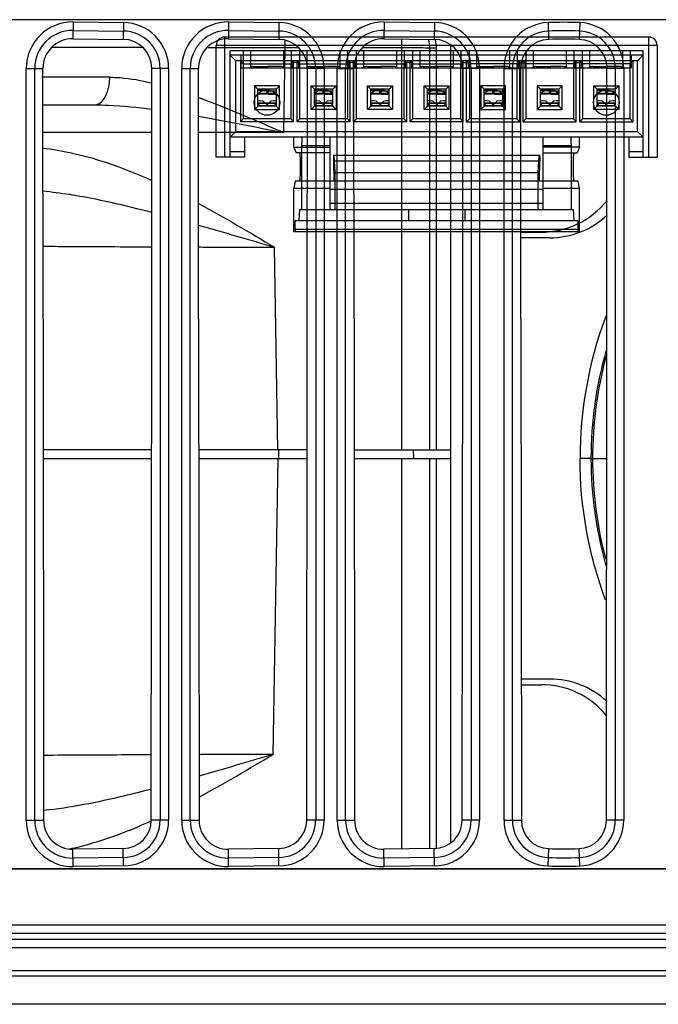
# Model space of a CAD drawing. Units: millimetres. Extents: x 0 to 4000, y 0 to 3000.
# Drawn here: x 1520 to 1543, y 687 to 722 of the extents above; entities that cross this region are included whole.
import ezdxf

# ---------------------------------------------------------------- set-up
doc = ezdxf.new("R2010")
doc.units = ezdxf.units.MM
doc.header["$LTSCALE"] = 219.99956
for name, color, linetype in [('09___ALL_SOLID_GEOM_1_2', 7, 'CONTINUOUS'), ('09___ALL_SOLID_GEOM_1_2_1_1_1_1', 7, 'CONTINUOUS'), ('09___ALL_SOLID_GEOM_21', 7, 'CONTINUOUS'), ('09___ALL_SOLID_GEOM_37_1_1_1', 7, 'CONTINUOUS'), ('3_ALL_AXES', 7, 'CONTINUOUS'), ('7_ALL_FEATURES', 7, 'CONTINUOUS')]:
    doc.layers.add(name, color=color, linetype=linetype)

msp = doc.modelspace()

# ---------------------------------------------------------------- linework, layer by layer
at = {"layer": '09___ALL_SOLID_GEOM_1_2', "color": 7, "linetype": 'Continuous'}
for p, q in [((1535.618, 721.142), (1535.618, 692.926)), ((1538.099, 714.52), (1538.818, 714.52)), ((1538.113, 698.52), (1538.818, 698.52))]:
    msp.add_line(p, q, dxfattribs=at)
for centre, start, end in [((1538.818, 717.52), 270, 321.0109), ((1538.818, 695.52), 39.4178, 90)]:
    msp.add_arc(centre, 3, start, end, dxfattribs=at)
at = {"layer": '09___ALL_SOLID_GEOM_1_2_1_1_1_1', "color": 7, "linetype": 'Continuous'}
for p, q in [((1539.118, 714.32), (1538.118, 714.32)), ((1540.582, 706.52), (1540.195, 706.52)), ((1540.582, 706.52), (1541.142, 706.52)), ((1539.118, 698.72), (1538.118, 698.72))]:
    msp.add_line(p, q, dxfattribs=at)
for centre, radius, start, end in [((1539.118, 717.32), 3, 270, 312.878), ((1538.118, 713.32), 1, 90, 91.1595), ((1554.521, 706.516), 14.326, 159.4012, 159.746), ((1554.583, 706.504), 14.001, 164.0637, 179.9351), ((1554.651, 706.507), 14.014, 165.0592, 179.9452), ((1554.581, 706.536), 13.999, 180.0639, 195.7923), ((1554.65, 706.533), 14.012, 180.0539, 194.8054), ((1539.118, 695.72), 3, 47.5367, 90)]:
    msp.add_arc(centre, radius, start, end, dxfattribs=at)
for points in [[(1541.081, 711.476), (1540.5, 709.902), (1540.195, 708.198), (1540.195, 706.52)], [(1541.1, 701.512), (1540.507, 703.101), (1540.195, 704.824), (1540.195, 706.52)]]:
    msp.add_open_spline(points, degree=3, dxfattribs=at)
at = {"layer": '09___ALL_SOLID_GEOM_21', "color": 7, "linetype": 'Continuous'}
for p, q in [((1529.77, 721.038), (1529.77, 721.303)), ((1533.888, 721.038), (1533.888, 721.35)), ((1521.641, 721.045), (1521.49, 721.045)), ((1529.718, 718.038), (1529.77, 721.038)), ((1530.242, 721.038), (1529.77, 721.038)), ((1533.886, 721.038), (1532.496, 721.038)), ((1533.886, 706.82), (1533.886, 721.038)), ((1534.883, 706.82), (1534.888, 721.02)), ((1535.118, 721.02), (1534.888, 721.02)), ((1535.118, 706.82), (1535.118, 721.02)), ((1521.198, 719.02), (1523.023, 719.02)), ((1525.049, 718.038), (1521.198, 718.038)), ((1529.718, 718.038), (1526.698, 718.038)), ((1529.511, 706.82), (1529.393, 713.985)), ((1525.043, 706.82), (1521.205, 706.82)), ((1530.543, 706.82), (1526.705, 706.82)), ((1532.205, 706.82), (1535.618, 706.82))]:
    msp.add_line(p, q, dxfattribs=at)
msp.add_arc((1533.88, 721.019), 1.007, 0.065, 17.9323, dxfattribs=at)
msp.add_ellipse((1534.118, 721.02), major_axis=(1, 0), ratio=0.999848, start_param=0, end_param=0.314135, dxfattribs=at)
for points, knots in [([(1524.715, 721.044), (1524.437, 721.044), (1523.413, 721.045), (1522.388, 721.045), (1521.641, 721.045)], [0, 0, 0, 0, 0.271266, 1, 1, 1, 1]), ([(1529.77, 721.038), (1529.072, 721.039), (1528.145, 721.04), (1527.219, 721.041), (1526.99, 721.041)], [0, 0, 0, 0, 0.75321, 1, 1, 1, 1]), ([(1534.888, 721.02), (1534.882, 721.026), (1534.851, 721.021), (1534.797, 721.03), (1534.702, 721.029), (1534.523, 721.035), (1534.248, 721.036), (1534.014, 721.038), (1533.888, 721.038)], [0, 0, 0, 0, 0.022448, 0.081367, 0.174891, 0.299247, 0.621432, 1, 1, 1, 1]), ([(1523.562, 719.996), (1523.344, 719.996), (1522.543, 719.996), (1521.741, 719.996), (1521.157, 719.996)], [0, 0, 0, 0, 0.271299, 1, 1, 1, 1]), ([(1523.023, 719.02), (1523.093, 719.02), (1523.31, 719.11), (1523.508, 719.487), (1523.559, 719.815), (1523.562, 719.996)], [0, 0, 0, 0, 0.172704, 0.546388, 1, 1, 1, 1]), ([(1523.562, 719.996), (1523.683, 719.996), (1524.184, 719.975), (1524.679, 719.883), (1525.048, 719.795)], [0, 0, 0, 0, 0.242235, 1, 1, 1, 1]), ([(1526.697, 719.284), (1526.949, 719.192), (1527.966, 718.802), (1528.965, 718.366), (1529.718, 718.038)], [0, 0, 0, 0, 0.246348, 1, 1, 1, 1]), ([(1523.024, 719.02), (1523.189, 719.02), (1523.866, 719.004), (1524.541, 718.935), (1525.049, 718.87)], [0, 0, 0, 0, 0.244131, 1, 1, 1, 1]), ([(1521.201, 715.975), (1521.513, 715.946), (1522.811, 715.776), (1524.086, 715.473), (1525.047, 715.222)], [0, 0, 0, 0, 0.240013, 1, 1, 1, 1]), ([(1521.193, 714.021), (1521.48, 714.019), (1522.764, 714.012), (1524.048, 714.005), (1525.046, 714.001)], [0, 0, 0, 0, 0.223175, 1, 1, 1, 1]), ([(1526.691, 713.995), (1526.913, 713.994), (1527.814, 713.99), (1528.715, 713.987), (1529.393, 713.985)], [0, 0, 0, 0, 0.246921, 1, 1, 1, 1])]:
    msp.add_open_spline(points, degree=3, knots=knots, dxfattribs=at)
for points in [[(1526.697, 718.618), (1527.707, 718.444), (1528.713, 718.241), (1529.718, 718.038)], [(1521.198, 717.491), (1522.53, 717.34), (1523.83, 716.898), (1525.052, 716.349)], [(1526.703, 715.53), (1527.614, 715.041), (1528.503, 714.511), (1529.393, 713.985)], [(1526.699, 714.77), (1527.599, 714.515), (1528.496, 714.25), (1529.394, 713.986)]]:
    msp.add_open_spline(points, degree=3, dxfattribs=at)
at = {"layer": '09___ALL_SOLID_GEOM_37_1_1_1', "color": 7, "linetype": 'Continuous'}
for p, q in [((1529.53, 706.82), (1529.53, 706.52)), ((1534.318, 706.52), (1534.303, 706.82)), ((1521.205, 706.52), (1525.042, 706.52)), ((1526.705, 706.52), (1530.542, 706.52)), ((1529.341, 696.055), (1529.523, 706.52)), ((1532.205, 706.52), (1535.618, 706.52)), ((1533.886, 692.712), (1533.886, 706.52)), ((1534.887, 692.726), (1534.883, 706.52)), ((1535.118, 692.727), (1535.118, 706.52))]:
    msp.add_line(p, q, dxfattribs=at)
for centre, radius, start, end in [((1519.791, 703.497), 11.034, 282.1851, 282.6479), ((1519.761, 703.632), 11.172, 282.6473, 282.86)]:
    msp.add_arc(centre, radius, start, end, dxfattribs=at)
for points, knots in [([(1525.028, 696.04), (1524.68, 696.038), (1523.409, 696.032), (1522.138, 696.026), (1521.215, 696.02)], [0, 0, 0, 0, 0.273535, 1, 1, 1, 1]), ([(1529.341, 696.055), (1528.68, 696.053), (1527.803, 696.05), (1526.926, 696.047), (1526.709, 696.046)], [0, 0, 0, 0, 0.75293, 1, 1, 1, 1]), ([(1525.029, 694.827), (1524.704, 694.742), (1523.449, 694.426), (1522.175, 694.166), (1521.221, 694.073)], [0, 0, 0, 0, 0.259411, 1, 1, 1, 1])]:
    msp.add_open_spline(points, degree=3, knots=knots, dxfattribs=at)
for points in [[(1529.341, 696.054), (1528.467, 695.797), (1527.593, 695.54), (1526.717, 695.29)], [(1526.722, 694.549), (1527.608, 695.028), (1528.475, 695.542), (1529.341, 696.055)], [(1522.248, 692.739), (1523.208, 692.959), (1524.141, 693.304), (1525.038, 693.709)]]:
    msp.add_open_spline(points, degree=3, dxfattribs=at)
at = {"layer": '3_ALL_AXES', "color": 7, "linetype": 'Continuous'}
for p, q in [((1573.739, 690.02), (1068.508, 690.02)), ((1573.739, 689.72), (1068.508, 689.72)), ((1068.508, 689.52), (1573.739, 689.52)), ((1573.739, 689.22), (1068.508, 689.22)), ((1068.508, 688.42), (1573.739, 688.42)), ((1573.739, 688.22), (1068.508, 688.22)), ((1573.739, 687.22), (1068.508, 687.22))]:
    msp.add_line(p, q, dxfattribs=at)
at = {"layer": '7_ALL_FEATURES', "color": 7, "linetype": 'Continuous'}
for p, q in [((1649.624, 722.031), (1490.124, 722.031)), ((1649.624, 722.02), (1490.124, 722.02)), ((1522.265, 721.95), (1522.258, 721.358)), ((1522.261, 721.652), (1524.04, 721.63)), ((1522.265, 721.95), (1524.044, 721.928)), ((1524.044, 721.928), (1524.037, 721.336)), ((1527.765, 721.95), (1527.758, 721.358)), ((1527.761, 721.652), (1529.54, 721.63)), ((1527.765, 721.95), (1529.544, 721.928)), ((1529.544, 721.928), (1529.537, 721.336)), ((1533.265, 721.95), (1533.258, 721.358)), ((1533.261, 721.652), (1535.04, 721.63)), ((1533.265, 721.95), (1535.044, 721.928)), ((1535.044, 721.928), (1535.037, 721.336)), ((1539.063, 721.928), (1539.085, 721.336)), ((1540.184, 721.928), (1540.162, 721.336)), ((1522.258, 721.358), (1524.037, 721.336)), ((1527.758, 721.358), (1529.537, 721.336)), ((1533.258, 721.358), (1535.037, 721.336)), ((1520.606, 720.311), (1521.198, 720.311)), ((1520.606, 693.73), (1520.606, 720.311)), ((1520.904, 693.73), (1520.904, 720.311)), ((1521.2, 711.45), (1521.198, 720.311)), ((1525.047, 711.45), (1525.049, 720.311)), ((1525.641, 720.311), (1525.049, 720.311)), ((1525.344, 720.311), (1525.344, 693.73)), ((1525.641, 720.311), (1525.641, 693.73)), ((1526.106, 720.311), (1526.698, 720.311)), ((1526.106, 693.73), (1526.106, 720.311)), ((1526.404, 693.73), (1526.404, 720.311)), ((1526.7, 711.45), (1526.698, 720.311)), ((1530.547, 711.45), (1530.549, 720.311)), ((1531.141, 720.311), (1530.549, 720.311)), ((1530.844, 720.311), (1530.844, 693.73)), ((1531.141, 720.311), (1531.141, 693.73)), ((1531.606, 720.311), (1532.198, 720.311)), ((1531.606, 693.73), (1531.606, 720.311)), ((1531.904, 693.73), (1531.904, 720.311)), ((1532.2, 711.45), (1532.198, 720.311)), ((1536.047, 711.45), (1536.049, 720.311)), ((1536.641, 720.311), (1536.049, 720.311)), ((1536.344, 720.311), (1536.344, 693.73)), ((1536.641, 720.311), (1536.641, 693.73)), ((1537.506, 720.311), (1538.098, 720.311)), ((1537.506, 693.73), (1537.506, 720.311)), ((1537.804, 693.73), (1537.804, 720.311)), ((1538.1, 711.45), (1538.098, 720.311)), ((1541.147, 711.45), (1541.149, 720.311)), ((1541.741, 720.311), (1541.149, 720.311)), ((1541.444, 720.311), (1541.444, 693.73)), ((1541.741, 720.311), (1541.741, 693.73)), ((1528.799, 719.575), (1528.799, 719.57)), ((1530.799, 719.575), (1530.799, 719.57)), ((1532.799, 719.575), (1532.799, 719.57)), ((1534.799, 719.575), (1534.799, 719.57)), ((1536.799, 719.575), (1536.799, 719.57)), ((1538.799, 719.575), (1538.799, 719.57)), ((1540.799, 719.575), (1540.799, 719.57)), ((1521.2, 711.45), (1521.219, 693.73)), ((1525.028, 693.73), (1525.047, 711.45)), ((1526.7, 711.45), (1526.719, 693.73)), ((1530.528, 693.73), (1530.547, 711.45)), ((1532.2, 711.45), (1532.219, 693.73)), ((1536.028, 693.73), (1536.047, 711.45)), ((1538.1, 711.45), (1538.119, 693.73)), ((1541.128, 693.73), (1541.147, 711.45)), ((1520.606, 693.73), (1521.219, 693.73)), ((1525.641, 693.73), (1525.028, 693.73)), ((1526.106, 693.73), (1526.719, 693.73)), ((1531.141, 693.73), (1530.528, 693.73)), ((1531.606, 693.73), (1532.219, 693.73)), ((1536.641, 693.73), (1536.028, 693.73)), ((1537.506, 693.73), (1538.119, 693.73)), ((1541.741, 693.73), (1541.128, 693.73)), ((1524.036, 692.727), (1522.257, 692.705)), ((1522.265, 692.091), (1522.257, 692.705)), ((1524.04, 692.41), (1522.261, 692.389)), ((1524.044, 692.113), (1524.036, 692.727)), ((1529.536, 692.727), (1527.757, 692.705)), ((1527.765, 692.091), (1527.757, 692.705)), ((1529.54, 692.41), (1527.761, 692.389)), ((1529.544, 692.113), (1529.536, 692.727)), ((1535.036, 692.727), (1533.257, 692.705)), ((1533.265, 692.091), (1533.257, 692.705)), ((1535.04, 692.41), (1533.261, 692.389)), ((1535.044, 692.113), (1535.036, 692.727)), ((1539.063, 692.113), (1539.086, 692.727)), ((1540.184, 692.113), (1540.161, 692.727)), ((1524.044, 692.113), (1522.265, 692.091)), ((1529.544, 692.113), (1527.765, 692.091)), ((1535.044, 692.113), (1533.265, 692.091)), ((1490.124, 692.02), (1649.624, 692.02)), ((1490.124, 692.01), (1649.624, 692.01))]:
    msp.add_line(p, q, dxfattribs=at)
at = {"layer": '7_ALL_FEATURES', "color": 6, "linetype": 'Continuous'}
for p, q in [((1542.624, 721.415), (1527.624, 721.415)), ((1527.624, 721.415), (1527.624, 717.175)), ((1542.624, 717.175), (1542.624, 721.415)), ((1542.924, 721.115), (1527.324, 721.115)), ((1527.324, 717.175), (1527.324, 721.115)), ((1542.424, 720.925), (1527.824, 720.925)), ((1527.824, 717.175), (1527.824, 720.925)), ((1528.274, 720.925), (1528.274, 720.325)), ((1528.534, 720.925), (1528.534, 720.325)), ((1529.714, 720.325), (1529.714, 720.925)), ((1529.974, 720.925), (1529.974, 720.325)), ((1530.274, 720.925), (1530.274, 720.325)), ((1530.534, 720.925), (1530.534, 720.325)), ((1531.714, 720.325), (1531.714, 720.925)), ((1531.974, 720.925), (1531.974, 720.325)), ((1532.274, 720.925), (1532.274, 720.325)), ((1532.534, 720.925), (1532.534, 720.325)), ((1533.714, 720.325), (1533.714, 720.925)), ((1533.974, 720.925), (1533.974, 720.325)), ((1534.274, 720.925), (1534.274, 720.325)), ((1534.534, 720.925), (1534.534, 720.325)), ((1535.714, 720.325), (1535.714, 720.925)), ((1535.974, 720.925), (1535.974, 720.325)), ((1536.274, 720.925), (1536.274, 720.325)), ((1536.534, 720.925), (1536.534, 720.325)), ((1537.714, 720.325), (1537.714, 720.925)), ((1537.974, 720.925), (1537.974, 720.325)), ((1538.274, 720.925), (1538.274, 720.325)), ((1538.534, 720.925), (1538.534, 720.325)), ((1539.714, 720.325), (1539.714, 720.925)), ((1539.974, 720.925), (1539.974, 720.325)), ((1540.274, 720.925), (1540.274, 720.325)), ((1540.534, 720.925), (1540.534, 720.325)), ((1541.714, 720.325), (1541.714, 720.925)), ((1541.974, 720.925), (1541.974, 720.325)), ((1542.424, 717.175), (1542.424, 720.925)), ((1542.924, 721.115), (1542.924, 717.175)), ((1542.424, 720.775), (1527.824, 720.775)), ((1528.024, 720.575), (1527.824, 720.775)), ((1528.191, 720.775), (1528.191, 720.325)), ((1542.009, 720.775), (1542.009, 720.325)), ((1542.224, 720.575), (1542.424, 720.775)), ((1542.224, 720.575), (1528.024, 720.575)), ((1528.024, 718.075), (1528.024, 720.575)), ((1528.184, 720.575), (1528.284, 720.475)), ((1528.184, 720.575), (1528.184, 718.425)), ((1528.191, 720.325), (1542.009, 720.325)), ((1528.274, 720.475), (1529.974, 720.475)), ((1528.284, 720.475), (1528.284, 718.525)), ((1528.649, 720.375), (1529.111, 720.375)), ((1529.111, 720.375), (1529.111, 720.325)), ((1529.599, 720.375), (1529.137, 720.375)), ((1529.137, 720.375), (1529.137, 720.325)), ((1529.964, 720.475), (1530.064, 720.575)), ((1529.964, 720.475), (1529.964, 718.525)), ((1530.239, 720.515), (1530.009, 720.515)), ((1530.009, 720.515), (1530.009, 720.325)), ((1530.064, 718.425), (1530.064, 720.575)), ((1530.184, 720.575), (1530.284, 720.475)), ((1530.184, 718.425), (1530.184, 720.575)), ((1530.239, 720.515), (1530.239, 720.325)), ((1530.274, 720.475), (1531.974, 720.475)), ((1530.284, 718.525), (1530.284, 720.475)), ((1530.649, 720.375), (1531.111, 720.375)), ((1531.111, 720.375), (1531.111, 720.325)), ((1531.599, 720.375), (1531.137, 720.375)), ((1531.137, 720.375), (1531.137, 720.325)), ((1531.964, 720.475), (1532.064, 720.575)), ((1531.964, 720.475), (1531.964, 718.525)), ((1532.239, 720.515), (1532.009, 720.515)), ((1532.009, 720.515), (1532.009, 720.325)), ((1532.064, 718.425), (1532.064, 720.575)), ((1532.184, 720.575), (1532.284, 720.475)), ((1532.184, 718.425), (1532.184, 720.575)), ((1532.239, 720.515), (1532.239, 720.325)), ((1532.274, 720.475), (1533.974, 720.475)), ((1532.284, 718.525), (1532.284, 720.475)), ((1532.649, 720.375), (1533.111, 720.375)), ((1533.111, 720.375), (1533.111, 720.325)), ((1533.599, 720.375), (1533.137, 720.375)), ((1533.137, 720.375), (1533.137, 720.325)), ((1533.964, 720.475), (1534.064, 720.575)), ((1533.964, 720.475), (1533.964, 718.525)), ((1534.239, 720.515), (1534.009, 720.515)), ((1534.009, 720.515), (1534.009, 720.325)), ((1534.064, 718.425), (1534.064, 720.575)), ((1534.184, 720.575), (1534.284, 720.475)), ((1534.184, 718.425), (1534.184, 720.575)), ((1534.239, 720.515), (1534.239, 720.325)), ((1534.274, 720.475), (1535.974, 720.475)), ((1534.284, 718.525), (1534.284, 720.475)), ((1534.649, 720.375), (1535.111, 720.375)), ((1535.111, 720.375), (1535.111, 720.325)), ((1535.599, 720.375), (1535.137, 720.375)), ((1535.137, 720.375), (1535.137, 720.325)), ((1536.064, 720.575), (1535.964, 720.475)), ((1535.964, 720.475), (1535.964, 718.525)), ((1536.009, 720.515), (1536.239, 720.515)), ((1536.009, 720.515), (1536.009, 720.325)), ((1536.064, 718.425), (1536.064, 720.575)), ((1536.284, 720.475), (1536.184, 720.575)), ((1536.184, 718.425), (1536.184, 720.575)), ((1536.239, 720.515), (1536.239, 720.325)), ((1537.974, 720.475), (1536.274, 720.475)), ((1536.284, 720.475), (1536.284, 718.525)), ((1536.649, 720.375), (1537.111, 720.375)), ((1537.111, 720.375), (1537.111, 720.325)), ((1537.599, 720.375), (1537.137, 720.375)), ((1537.137, 720.375), (1537.137, 720.325)), ((1538.064, 720.575), (1537.964, 720.475)), ((1537.964, 720.475), (1537.964, 718.525)), ((1538.009, 720.515), (1538.239, 720.515)), ((1538.009, 720.515), (1538.009, 720.325)), ((1538.064, 718.425), (1538.064, 720.575)), ((1538.284, 720.475), (1538.184, 720.575)), ((1538.184, 718.425), (1538.184, 720.575)), ((1538.239, 720.515), (1538.239, 720.325)), ((1539.974, 720.475), (1538.274, 720.475)), ((1538.284, 720.475), (1538.284, 718.525)), ((1538.649, 720.375), (1539.111, 720.375)), ((1539.111, 720.375), (1539.111, 720.325)), ((1539.599, 720.375), (1539.137, 720.375)), ((1539.137, 720.375), (1539.137, 720.325)), ((1540.064, 720.575), (1539.964, 720.475)), ((1539.964, 720.475), (1539.964, 718.525)), ((1540.009, 720.515), (1540.239, 720.515)), ((1540.009, 720.515), (1540.009, 720.325)), ((1540.064, 718.425), (1540.064, 720.575)), ((1540.284, 720.475), (1540.184, 720.575)), ((1540.184, 718.425), (1540.184, 720.575)), ((1540.239, 720.515), (1540.239, 720.325)), ((1541.974, 720.475), (1540.274, 720.475)), ((1540.284, 720.475), (1540.284, 718.525)), ((1540.649, 720.375), (1541.111, 720.375)), ((1541.111, 720.375), (1541.111, 720.325)), ((1541.599, 720.375), (1541.137, 720.375)), ((1541.137, 720.375), (1541.137, 720.325)), ((1542.064, 720.575), (1541.964, 720.475)), ((1541.964, 718.525), (1541.964, 720.475)), ((1542.064, 720.575), (1542.064, 718.425)), ((1542.224, 718.075), (1542.224, 720.575)), ((1529.564, 719.691), (1528.683, 719.691)), ((1528.799, 719.575), (1528.683, 719.691)), ((1528.683, 719.691), (1528.683, 718.86)), ((1529.449, 719.575), (1528.799, 719.575)), ((1528.799, 719.57), (1529.101, 719.57)), ((1528.799, 718.975), (1528.799, 719.57)), ((1529.101, 719.575), (1529.101, 719.395)), ((1529.147, 719.575), (1529.147, 719.395)), ((1529.449, 719.57), (1529.147, 719.57)), ((1529.449, 719.575), (1529.564, 719.691)), ((1529.449, 719.575), (1529.449, 718.975)), ((1529.564, 718.86), (1529.564, 719.691)), ((1530.683, 719.691), (1531.564, 719.691)), ((1530.799, 719.575), (1530.683, 719.691)), ((1530.683, 718.86), (1530.683, 719.691)), ((1531.449, 719.575), (1530.799, 719.575)), ((1530.799, 719.57), (1531.101, 719.57)), ((1530.799, 718.975), (1530.799, 719.57)), ((1531.101, 719.575), (1531.101, 719.395)), ((1531.147, 719.575), (1531.147, 719.395)), ((1531.449, 719.57), (1531.147, 719.57)), ((1531.449, 719.575), (1531.564, 719.691)), ((1531.449, 718.975), (1531.449, 719.575)), ((1531.564, 719.691), (1531.564, 718.86)), ((1532.683, 719.691), (1533.564, 719.691)), ((1532.799, 719.575), (1532.683, 719.691)), ((1532.683, 718.86), (1532.683, 719.691)), ((1533.449, 719.575), (1532.799, 719.575)), ((1532.799, 719.57), (1533.101, 719.57)), ((1532.799, 718.975), (1532.799, 719.57)), ((1533.101, 719.575), (1533.101, 719.395)), ((1533.147, 719.575), (1533.147, 719.395)), ((1533.449, 719.57), (1533.147, 719.57)), ((1533.449, 719.575), (1533.564, 719.691)), ((1533.449, 718.975), (1533.449, 719.575)), ((1533.564, 719.691), (1533.564, 718.86)), ((1534.683, 719.691), (1535.564, 719.691)), ((1534.799, 719.575), (1534.683, 719.691)), ((1534.683, 718.86), (1534.683, 719.691)), ((1535.449, 719.575), (1534.799, 719.575)), ((1534.799, 719.57), (1535.101, 719.57)), ((1534.799, 718.975), (1534.799, 719.57)), ((1535.101, 719.575), (1535.101, 719.395)), ((1535.147, 719.575), (1535.147, 719.395)), ((1535.449, 719.57), (1535.147, 719.57)), ((1535.449, 719.575), (1535.564, 719.691)), ((1535.449, 719.575), (1535.449, 718.975)), ((1535.564, 718.86), (1535.564, 719.691)), ((1537.564, 719.691), (1536.683, 719.691)), ((1536.799, 719.575), (1536.683, 719.691)), ((1536.683, 719.691), (1536.683, 718.86)), ((1537.449, 719.575), (1536.799, 719.575)), ((1536.799, 719.57), (1537.101, 719.57)), ((1536.799, 718.975), (1536.799, 719.57)), ((1537.101, 719.575), (1537.101, 719.395)), ((1537.147, 719.575), (1537.147, 719.395)), ((1537.449, 719.57), (1537.147, 719.57)), ((1537.449, 719.575), (1537.564, 719.691)), ((1537.449, 719.575), (1537.449, 718.975)), ((1537.564, 718.86), (1537.564, 719.691)), ((1539.564, 719.691), (1538.683, 719.691)), ((1538.799, 719.575), (1538.683, 719.691)), ((1538.683, 719.691), (1538.683, 718.86)), ((1539.449, 719.575), (1538.799, 719.575)), ((1538.799, 719.57), (1539.101, 719.57)), ((1538.799, 718.975), (1538.799, 719.57)), ((1539.101, 719.575), (1539.101, 719.395)), ((1539.147, 719.575), (1539.147, 719.395)), ((1539.449, 719.57), (1539.147, 719.57)), ((1539.449, 719.575), (1539.564, 719.691)), ((1539.449, 719.575), (1539.449, 718.975)), ((1539.564, 718.86), (1539.564, 719.691)), ((1540.683, 719.691), (1541.564, 719.691)), ((1540.799, 719.575), (1540.683, 719.691)), ((1540.683, 718.86), (1540.683, 719.691)), ((1541.449, 719.575), (1540.799, 719.575)), ((1540.799, 719.57), (1541.101, 719.57)), ((1540.799, 718.975), (1540.799, 719.57)), ((1541.101, 719.575), (1541.101, 719.395)), ((1541.147, 719.575), (1541.147, 719.395)), ((1541.449, 719.57), (1541.147, 719.57)), ((1541.449, 719.575), (1541.564, 719.691)), ((1541.449, 718.975), (1541.449, 719.575)), ((1541.564, 719.691), (1541.564, 718.86)), ((1529.101, 719.513), (1528.799, 719.513)), ((1529.101, 719.425), (1528.799, 719.425)), ((1529.101, 719.405), (1528.799, 719.405)), ((1529.101, 719.395), (1528.799, 719.395)), ((1529.147, 719.513), (1529.449, 719.513)), ((1529.449, 719.425), (1529.147, 719.425)), ((1529.449, 719.405), (1529.147, 719.405)), ((1529.147, 719.395), (1529.449, 719.395)), ((1531.101, 719.513), (1530.799, 719.513)), ((1531.101, 719.425), (1530.799, 719.425)), ((1531.101, 719.405), (1530.799, 719.405)), ((1531.101, 719.395), (1530.799, 719.395)), ((1531.147, 719.513), (1531.449, 719.513)), ((1531.449, 719.425), (1531.147, 719.425)), ((1531.449, 719.405), (1531.147, 719.405)), ((1531.147, 719.395), (1531.449, 719.395)), ((1533.101, 719.513), (1532.799, 719.513)), ((1533.101, 719.425), (1532.799, 719.425)), ((1533.101, 719.405), (1532.799, 719.405)), ((1533.101, 719.395), (1532.799, 719.395)), ((1533.147, 719.513), (1533.449, 719.513)), ((1533.449, 719.425), (1533.147, 719.425)), ((1533.449, 719.405), (1533.147, 719.405)), ((1533.147, 719.395), (1533.449, 719.395)), ((1535.101, 719.513), (1534.799, 719.513)), ((1535.101, 719.425), (1534.799, 719.425)), ((1535.101, 719.405), (1534.799, 719.405)), ((1535.101, 719.395), (1534.799, 719.395)), ((1535.147, 719.513), (1535.449, 719.513)), ((1535.449, 719.425), (1535.147, 719.425)), ((1535.449, 719.405), (1535.147, 719.405)), ((1535.147, 719.395), (1535.449, 719.395)), ((1537.101, 719.513), (1536.799, 719.513)), ((1537.101, 719.425), (1536.799, 719.425)), ((1537.101, 719.405), (1536.799, 719.405)), ((1537.101, 719.395), (1536.799, 719.395)), ((1537.147, 719.513), (1537.449, 719.513)), ((1537.449, 719.425), (1537.147, 719.425)), ((1537.449, 719.405), (1537.147, 719.405)), ((1537.147, 719.395), (1537.449, 719.395)), ((1539.101, 719.513), (1538.799, 719.513)), ((1539.101, 719.425), (1538.799, 719.425)), ((1539.101, 719.405), (1538.799, 719.405)), ((1539.101, 719.395), (1538.799, 719.395)), ((1539.147, 719.513), (1539.449, 719.513)), ((1539.449, 719.425), (1539.147, 719.425)), ((1539.449, 719.405), (1539.147, 719.405)), ((1539.147, 719.395), (1539.449, 719.395)), ((1541.101, 719.513), (1540.799, 719.513)), ((1541.101, 719.425), (1540.799, 719.425)), ((1541.101, 719.405), (1540.799, 719.405)), ((1541.101, 719.395), (1540.799, 719.395)), ((1541.147, 719.513), (1541.449, 719.513)), ((1541.449, 719.425), (1541.147, 719.425)), ((1541.449, 719.405), (1541.147, 719.405)), ((1541.147, 719.395), (1541.449, 719.395)), ((1528.683, 718.86), (1528.799, 718.975)), ((1528.683, 718.86), (1529.564, 718.86)), ((1528.854, 718.975), (1528.799, 719.111)), ((1528.833, 719.025), (1528.799, 719.025)), ((1529.449, 718.975), (1528.799, 718.975)), ((1528.824, 719.095), (1529.424, 719.095)), ((1528.824, 719.095), (1528.824, 718.975)), ((1528.824, 719.085), (1529.424, 719.085)), ((1528.846, 718.975), (1528.824, 719.008)), ((1529.424, 718.99), (1528.824, 718.99)), ((1528.833, 719.025), (1528.848, 718.989)), ((1528.972, 718.975), (1528.848, 718.989)), ((1528.992, 719.149), (1528.881, 719.161)), ((1529.124, 719.021), (1528.992, 719.149)), ((1529.255, 719.149), (1529.124, 719.021)), ((1529.366, 719.161), (1529.255, 719.149)), ((1529.399, 718.989), (1529.275, 718.975)), ((1529.449, 719.111), (1529.393, 718.975)), ((1529.399, 718.989), (1529.414, 719.025)), ((1529.424, 719.008), (1529.401, 718.975)), ((1529.449, 719.025), (1529.414, 719.025)), ((1529.424, 719.095), (1529.424, 718.975)), ((1529.564, 718.86), (1529.449, 718.975)), ((1530.683, 718.86), (1530.799, 718.975)), ((1531.564, 718.86), (1530.683, 718.86)), ((1530.854, 718.975), (1530.799, 719.111)), ((1530.833, 719.025), (1530.799, 719.025)), ((1531.449, 718.975), (1530.799, 718.975)), ((1530.824, 719.095), (1531.424, 719.095)), ((1530.824, 719.095), (1530.824, 718.975)), ((1530.824, 719.085), (1531.424, 719.085)), ((1530.846, 718.975), (1530.824, 719.008)), ((1531.424, 718.99), (1530.824, 718.99)), ((1530.833, 719.025), (1530.848, 718.989)), ((1530.972, 718.975), (1530.848, 718.989)), ((1530.992, 719.149), (1530.881, 719.161)), ((1531.124, 719.021), (1530.992, 719.149)), ((1531.255, 719.149), (1531.124, 719.021)), ((1531.366, 719.161), (1531.255, 719.149)), ((1531.399, 718.989), (1531.275, 718.975)), ((1531.449, 719.111), (1531.393, 718.975)), ((1531.399, 718.989), (1531.414, 719.025)), ((1531.424, 719.008), (1531.401, 718.975)), ((1531.449, 719.025), (1531.414, 719.025)), ((1531.424, 719.095), (1531.424, 718.975)), ((1531.564, 718.86), (1531.449, 718.975)), ((1532.683, 718.86), (1532.799, 718.975)), ((1533.564, 718.86), (1532.683, 718.86)), ((1532.854, 718.975), (1532.799, 719.111)), ((1532.833, 719.025), (1532.799, 719.025)), ((1533.449, 718.975), (1532.799, 718.975)), ((1532.824, 719.095), (1533.424, 719.095)), ((1532.824, 719.095), (1532.824, 718.975)), ((1532.824, 719.085), (1533.424, 719.085)), ((1532.846, 718.975), (1532.824, 719.008)), ((1533.424, 718.99), (1532.824, 718.99)), ((1532.833, 719.025), (1532.848, 718.989)), ((1532.972, 718.975), (1532.848, 718.989)), ((1532.992, 719.149), (1532.881, 719.161)), ((1533.124, 719.021), (1532.992, 719.149)), ((1533.255, 719.149), (1533.124, 719.021)), ((1533.366, 719.161), (1533.255, 719.149)), ((1533.399, 718.989), (1533.275, 718.975)), ((1533.449, 719.111), (1533.393, 718.975)), ((1533.399, 718.989), (1533.414, 719.025)), ((1533.424, 719.008), (1533.401, 718.975)), ((1533.449, 719.025), (1533.414, 719.025)), ((1533.424, 719.095), (1533.424, 718.975)), ((1533.564, 718.86), (1533.449, 718.975)), ((1534.683, 718.86), (1534.799, 718.975)), ((1535.564, 718.86), (1534.683, 718.86)), ((1534.854, 718.975), (1534.799, 719.111)), ((1534.833, 719.025), (1534.799, 719.025)), ((1535.449, 718.975), (1534.799, 718.975)), ((1534.824, 719.095), (1535.424, 719.095)), ((1534.824, 719.095), (1534.824, 718.975)), ((1534.824, 719.085), (1535.424, 719.085)), ((1534.846, 718.975), (1534.824, 719.008)), ((1535.424, 718.99), (1534.824, 718.99)), ((1534.833, 719.025), (1534.848, 718.989)), ((1534.972, 718.975), (1534.848, 718.989)), ((1534.992, 719.149), (1534.881, 719.161)), ((1535.124, 719.021), (1534.992, 719.149)), ((1535.255, 719.149), (1535.124, 719.021)), ((1535.366, 719.161), (1535.255, 719.149)), ((1535.399, 718.989), (1535.275, 718.975)), ((1535.449, 719.111), (1535.393, 718.975)), ((1535.399, 718.989), (1535.414, 719.025)), ((1535.424, 719.008), (1535.401, 718.975)), ((1535.449, 719.025), (1535.414, 719.025)), ((1535.424, 719.095), (1535.424, 718.975)), ((1535.564, 718.86), (1535.449, 718.975)), ((1536.683, 718.86), (1536.799, 718.975)), ((1536.683, 718.86), (1537.564, 718.86)), ((1536.854, 718.975), (1536.799, 719.111)), ((1536.833, 719.025), (1536.799, 719.025)), ((1537.449, 718.975), (1536.799, 718.975)), ((1536.824, 719.095), (1537.424, 719.095)), ((1536.824, 719.095), (1536.824, 718.975)), ((1536.824, 719.085), (1537.424, 719.085)), ((1536.846, 718.975), (1536.824, 719.008)), ((1537.424, 718.99), (1536.824, 718.99)), ((1536.833, 719.025), (1536.848, 718.989)), ((1536.972, 718.975), (1536.848, 718.989)), ((1536.992, 719.149), (1536.881, 719.161)), ((1537.124, 719.021), (1536.992, 719.149)), ((1537.255, 719.149), (1537.124, 719.021)), ((1537.366, 719.161), (1537.255, 719.149)), ((1537.399, 718.989), (1537.275, 718.975)), ((1537.449, 719.111), (1537.393, 718.975)), ((1537.399, 718.989), (1537.414, 719.025)), ((1537.424, 719.008), (1537.401, 718.975)), ((1537.449, 719.025), (1537.414, 719.025)), ((1537.424, 719.095), (1537.424, 718.975)), ((1537.564, 718.86), (1537.449, 718.975)), ((1538.683, 718.86), (1538.799, 718.975)), ((1538.683, 718.86), (1539.564, 718.86)), ((1538.854, 718.975), (1538.799, 719.111)), ((1538.833, 719.025), (1538.799, 719.025)), ((1539.449, 718.975), (1538.799, 718.975)), ((1538.824, 719.095), (1539.424, 719.095)), ((1538.824, 719.095), (1538.824, 718.975)), ((1538.824, 719.085), (1539.424, 719.085)), ((1538.846, 718.975), (1538.824, 719.008)), ((1539.424, 718.99), (1538.824, 718.99)), ((1538.833, 719.025), (1538.848, 718.989)), ((1538.972, 718.975), (1538.848, 718.989)), ((1538.992, 719.149), (1538.881, 719.161)), ((1539.124, 719.021), (1538.992, 719.149)), ((1539.255, 719.149), (1539.124, 719.021)), ((1539.366, 719.161), (1539.255, 719.149)), ((1539.399, 718.989), (1539.275, 718.975)), ((1539.449, 719.111), (1539.393, 718.975)), ((1539.399, 718.989), (1539.414, 719.025)), ((1539.424, 719.008), (1539.401, 718.975)), ((1539.449, 719.025), (1539.414, 719.025)), ((1539.424, 719.095), (1539.424, 718.975)), ((1539.564, 718.86), (1539.449, 718.975)), ((1540.683, 718.86), (1540.799, 718.975)), ((1541.564, 718.86), (1540.683, 718.86)), ((1540.854, 718.975), (1540.799, 719.111)), ((1540.833, 719.025), (1540.799, 719.025)), ((1541.449, 718.975), (1540.799, 718.975)), ((1540.824, 719.095), (1541.424, 719.095)), ((1540.824, 719.095), (1540.824, 718.975)), ((1540.824, 719.085), (1541.424, 719.085)), ((1540.846, 718.975), (1540.824, 719.008)), ((1541.424, 718.99), (1540.824, 718.99)), ((1540.833, 719.025), (1540.848, 718.989)), ((1540.972, 718.975), (1540.848, 718.989)), ((1540.992, 719.149), (1540.881, 719.161)), ((1541.124, 719.021), (1540.992, 719.149)), ((1541.255, 719.149), (1541.124, 719.021)), ((1541.366, 719.161), (1541.255, 719.149)), ((1541.399, 718.989), (1541.275, 718.975)), ((1541.449, 719.111), (1541.393, 718.975)), ((1541.399, 718.989), (1541.414, 719.025)), ((1541.424, 719.008), (1541.401, 718.975)), ((1541.449, 719.025), (1541.414, 719.025)), ((1541.424, 719.095), (1541.424, 718.975)), ((1541.564, 718.86), (1541.449, 718.975)), ((1528.184, 718.425), (1528.284, 718.525)), ((1529.964, 718.525), (1528.284, 718.525)), ((1529.964, 718.525), (1530.064, 718.425)), ((1530.184, 718.425), (1530.284, 718.525)), ((1531.964, 718.525), (1530.284, 718.525)), ((1531.964, 718.525), (1532.064, 718.425)), ((1532.184, 718.425), (1532.284, 718.525)), ((1533.964, 718.525), (1532.284, 718.525)), ((1533.964, 718.525), (1534.064, 718.425)), ((1534.184, 718.425), (1534.284, 718.525)), ((1535.964, 718.525), (1534.284, 718.525)), ((1536.064, 718.425), (1535.964, 718.525)), ((1536.284, 718.525), (1536.184, 718.425)), ((1537.964, 718.525), (1536.284, 718.525)), ((1538.064, 718.425), (1537.964, 718.525)), ((1538.284, 718.525), (1538.184, 718.425)), ((1539.964, 718.525), (1538.284, 718.525)), ((1540.064, 718.425), (1539.964, 718.525)), ((1540.284, 718.525), (1540.184, 718.425)), ((1541.964, 718.525), (1540.284, 718.525)), ((1542.064, 718.425), (1541.964, 718.525)), ((1530.064, 718.425), (1528.184, 718.425)), ((1532.064, 718.425), (1530.184, 718.425)), ((1534.064, 718.425), (1532.184, 718.425)), ((1536.064, 718.425), (1534.184, 718.425)), ((1536.184, 718.425), (1538.064, 718.425)), ((1538.184, 718.425), (1540.064, 718.425)), ((1540.184, 718.425), (1542.064, 718.425)), ((1527.824, 717.875), (1528.024, 718.075)), ((1542.424, 717.875), (1527.824, 717.875)), ((1528.024, 718.075), (1542.224, 718.075)), ((1528.324, 717.875), (1528.324, 717.175)), ((1530.074, 717.525), (1530.074, 717.875)), ((1531.359, 715.325), (1531.359, 717.875)), ((1538.888, 715.325), (1538.888, 717.875)), ((1540.173, 717.525), (1540.173, 717.875)), ((1541.924, 717.875), (1541.924, 717.175)), ((1542.424, 717.875), (1542.224, 718.075)), ((1530.074, 717.525), (1531.359, 717.525)), ((1530.074, 717.525), (1530.152, 717.325)), ((1531.359, 717.575), (1530.359, 717.575)), ((1530.359, 715.325), (1530.359, 717.575)), ((1539.888, 717.575), (1538.888, 717.575)), ((1540.173, 717.525), (1538.888, 717.525)), ((1539.888, 715.325), (1539.888, 717.575)), ((1540.173, 717.525), (1540.095, 717.325)), ((1528.324, 717.175), (1527.324, 717.175)), ((1527.824, 717.375), (1528.324, 717.375)), ((1531.359, 717.325), (1530.152, 717.325)), ((1538.771, 717.225), (1531.476, 717.225)), ((1531.476, 717.225), (1531.476, 717.025)), ((1531.532, 716.625), (1531.501, 717.225)), ((1538.715, 716.625), (1538.746, 717.225)), ((1538.771, 717.225), (1538.771, 717.025)), ((1538.888, 717.325), (1540.095, 717.325)), ((1541.924, 717.375), (1542.424, 717.375)), ((1541.924, 717.175), (1542.924, 717.175)), ((1538.771, 717.025), (1531.476, 717.025)), ((1531.476, 717.025), (1531.482, 716.325)), ((1538.765, 716.325), (1538.771, 717.025)), ((1531.532, 716.625), (1538.715, 716.625)), ((1531.532, 715.325), (1531.532, 716.625)), ((1538.715, 715.325), (1538.715, 716.625)), ((1530.124, 716.325), (1530.074, 716.07)), ((1530.074, 716.07), (1531.359, 716.07)), ((1530.074, 714.525), (1530.074, 716.07)), ((1540.124, 716.325), (1530.124, 716.325)), ((1538.888, 716.07), (1540.173, 716.07)), ((1540.173, 716.07), (1540.124, 716.325)), ((1540.173, 714.525), (1540.173, 716.07)), ((1538.888, 716.023), (1531.359, 716.023)), ((1531.359, 715.54), (1538.888, 715.54)), ((1530.262, 714.925), (1530.283, 715.325)), ((1530.283, 715.325), (1539.964, 715.325)), ((1534.124, 715.325), (1534.124, 714.925)), ((1536.124, 715.325), (1536.124, 714.925)), ((1539.985, 714.925), (1539.964, 715.325)), ((1540.131, 714.925), (1530.116, 714.925)), ((1530.116, 714.625), (1530.116, 714.925)), ((1540.131, 714.625), (1540.131, 714.925)), ((1540.173, 714.525), (1530.074, 714.525)), ((1530.116, 714.625), (1540.131, 714.625))]:
    msp.add_line(p, q, dxfattribs=at)
for centre in [(1529.124, 719.1), (1541.124, 719.1)]:
    msp.add_circle(centre, 0.45, dxfattribs=at)
at = {"layer": '7_ALL_FEATURES', "color": 7, "linetype": 'Continuous'}
for centre, radius, start, end in [((1522.245, 720.311), 1.639, 89.2982, 180), ((1522.245, 720.311), 1.341, 89.2982, 180), ((1524.024, 720.311), 1.319, 0, 89.2982), ((1524.024, 720.311), 1.617, 0, 89.2982), ((1527.745, 720.311), 1.639, 89.2982, 180), ((1527.745, 720.311), 1.341, 89.2982, 180), ((1529.524, 720.311), 1.319, 0, 89.2982), ((1529.524, 720.311), 1.617, 0, 89.2982), ((1533.245, 720.311), 1.639, 89.2982, 180), ((1533.245, 720.311), 1.341, 89.2982, 180), ((1535.024, 720.311), 1.319, 0, 89.2982), ((1535.024, 720.311), 1.617, 0, 89.2982), ((1539.124, 720.311), 1.618, 92.1545, 180), ((1539.124, 720.311), 1.32, 92.1545, 180), ((1539.624, 707.02), 14.918, 87.8455, 92.1545), ((1539.624, 707.02), 14.62, 87.8455, 92.1545), ((1540.124, 720.311), 1.32, 0, 87.8455), ((1540.124, 720.311), 1.618, 0, 87.8455), ((1522.245, 693.73), 1.639, 180, 270.7018), ((1522.245, 693.73), 1.341, 180, 270.7018), ((1524.024, 693.73), 1.319, 270.7018, 360), ((1524.024, 693.73), 1.617, 270.7018, 360), ((1527.745, 693.73), 1.639, 180, 270.7018), ((1527.745, 693.73), 1.341, 180, 270.7018), ((1529.524, 693.73), 1.319, 270.7018, 360), ((1529.524, 693.73), 1.617, 270.7018, 360), ((1533.245, 693.73), 1.639, 180, 270.7018), ((1533.245, 693.73), 1.341, 180, 270.7018), ((1535.024, 693.73), 1.319, 270.7018, 360), ((1535.024, 693.73), 1.617, 270.7018, 360), ((1539.124, 693.73), 1.618, 180, 267.8455), ((1539.124, 693.73), 1.32, 180, 267.8455), ((1540.124, 693.73), 1.32, 272.1545, 360), ((1540.124, 693.73), 1.618, 272.1545, 360), ((1539.624, 707.02), 14.62, 267.8455, 272.1545), ((1539.624, 707.02), 14.918, 267.8455, 272.1545)]:
    msp.add_arc(centre, radius, start, end, dxfattribs=at)
at = {"layer": '7_ALL_FEATURES', "color": 6, "linetype": 'Continuous'}
for centre, radius, start, end in [((1527.624, 721.115), 0.3, 90, 180), ((1542.624, 721.115), 0.3, 0, 90), ((1528.649, 720.175), 0.2, 90, 131.4096), ((1529.599, 720.175), 0.2, 48.5904, 90), ((1530.649, 720.175), 0.2, 90, 131.4096), ((1531.599, 720.175), 0.2, 48.5904, 90), ((1532.649, 720.175), 0.2, 90, 131.4096), ((1533.599, 720.175), 0.2, 48.5904, 90), ((1534.649, 720.175), 0.2, 90, 131.4096), ((1535.599, 720.175), 0.2, 48.5904, 90), ((1536.649, 720.175), 0.2, 90, 131.4096), ((1537.599, 720.175), 0.2, 48.5904, 90), ((1538.649, 720.175), 0.2, 90, 131.4096), ((1539.599, 720.175), 0.2, 48.5904, 90), ((1540.649, 720.175), 0.2, 90, 131.4096), ((1541.599, 720.175), 0.2, 48.5904, 90), ((1528.724, 719.575), 0.225, 357.3186, 360), ((1529.124, 719.15), 0.45, 109.1881, 112.9194), ((1529.124, 719.15), 0.45, 67.0806, 70.8119), ((1529.524, 719.575), 0.225, 180, 182.6814), ((1531.124, 719.1), 0.45, 43.7617, 136.2382), ((1531.124, 719.15), 0.45, 109.1881, 112.9194), ((1530.724, 719.575), 0.225, 357.3186, 360), ((1531.124, 719.15), 0.45, 67.0806, 70.8119), ((1531.524, 719.575), 0.225, 180, 182.6814), ((1533.124, 719.1), 0.45, 43.7617, 136.2382), ((1533.124, 719.15), 0.45, 109.1881, 112.9194), ((1532.724, 719.575), 0.225, 357.3186, 360), ((1533.124, 719.15), 0.45, 67.0806, 70.8119), ((1533.524, 719.575), 0.225, 180, 182.6814), ((1535.124, 719.1), 0.45, 43.7617, 136.2382), ((1535.124, 719.15), 0.45, 109.1881, 112.9194), ((1534.724, 719.575), 0.225, 357.3186, 360), ((1535.124, 719.15), 0.45, 67.0806, 70.8119), ((1535.524, 719.575), 0.225, 180, 182.6814), ((1537.124, 719.1), 0.45, 43.7617, 136.2382), ((1537.124, 719.15), 0.45, 109.1881, 112.9194), ((1536.724, 719.575), 0.225, 357.3186, 360), ((1537.124, 719.15), 0.45, 67.0806, 70.8119), ((1537.524, 719.575), 0.225, 180, 182.6814), ((1539.124, 719.1), 0.45, 43.7617, 136.2382), ((1539.124, 719.15), 0.45, 109.1881, 112.9194), ((1538.724, 719.575), 0.225, 357.3186, 360), ((1539.124, 719.15), 0.45, 67.0806, 70.8119), ((1539.524, 719.575), 0.225, 180, 182.6814), ((1541.124, 719.15), 0.45, 109.1881, 112.9194), ((1540.724, 719.575), 0.225, 357.3186, 360), ((1541.124, 719.15), 0.45, 67.0806, 70.8119), ((1541.524, 719.575), 0.225, 180, 182.6814), ((1528.859, 718.963), 0.2, 83.7229, 107.5343), ((1529.388, 718.963), 0.2, 72.4657, 96.2771), ((1530.859, 718.963), 0.2, 83.7229, 107.5341), ((1531.388, 718.963), 0.2, 72.4657, 96.2771), ((1532.859, 718.963), 0.2, 83.7229, 107.5341), ((1533.388, 718.963), 0.2, 72.4657, 96.2771), ((1534.859, 718.963), 0.2, 83.7229, 107.5341), ((1535.388, 718.963), 0.2, 72.4657, 96.2771), ((1536.859, 718.963), 0.2, 83.7229, 107.5343), ((1537.388, 718.963), 0.2, 72.4657, 96.2771), ((1538.859, 718.963), 0.2, 83.7229, 107.5341), ((1539.388, 718.963), 0.2, 72.4657, 96.2771), ((1540.859, 718.963), 0.2, 83.7229, 107.5343), ((1541.388, 718.963), 0.2, 72.4657, 96.2771)]:
    msp.add_arc(centre, radius, start, end, dxfattribs=at)
at = {"layer": '7_ALL_FEATURES', "color": 7, "linetype": 'Continuous'}
for centre, major_axis, ratio, start_param, end_param in [((1522.245, 720.311), (0, 1.047), 1, -0.012251, 1.571011), ((1524.024, 720.311), (0, 1.025), 1, -1.571011, -0.012251), ((1527.745, 720.311), (0, 1.047), 1, -0.012251, 1.571011), ((1529.524, 720.311), (0, 1.025), 1, -1.571011, -0.012251), ((1533.245, 720.311), (0, 1.047), 1, -0.012251, 1.571011), ((1535.024, 720.311), (0, 1.025), 1, -1.571011, -0.012251), ((1539.124, 720.311), (0, 1.026), 1, 0.037611, 1.571011), ((1539.624, 707.023), (0, 14.323), 1, -0.037611, 0.037611), ((1540.124, 720.311), (0, 1.026), 1, -1.571011, -0.037611), ((1522.245, 693.731), (0, 1.026), 0.999999, -4.711317, -3.129358), ((1524.024, 693.731), (0, 1.004), 0.999999, -3.129358, -1.571868), ((1527.745, 693.731), (0, 1.026), 0.999999, -4.711317, -3.129358), ((1529.524, 693.731), (0, 1.004), 0.999999, -3.129358, -1.571868), ((1533.245, 693.731), (0, 1.026), 0.999999, -4.711317, -3.129358), ((1535.024, 693.731), (0, 1.004), 0.999999, -3.129358, -1.571868), ((1539.124, 693.731), (0, 1.005), 0.999999, -4.711317, -3.179155), ((1540.124, 693.731), (0, 1.005), 0.999999, -3.10403, -1.571868), ((1539.624, 707.036), (0, 14.319), 0.999999, -3.179155, -3.10403)]:
    msp.add_ellipse(centre, major_axis=major_axis, ratio=ratio, start_param=start_param, end_param=end_param, dxfattribs=at)
at = {"layer": '7_ALL_FEATURES', "color": 6, "linetype": 'Continuous'}
for points, knots in [([(1530.359, 717.575), (1530.359, 717.601), (1530.36, 717.651), (1530.361, 717.722), (1530.364, 717.782), (1530.366, 717.832), (1530.371, 717.855), (1530.371, 717.875), (1530.375, 717.875)], [0, 0, 0, 0, 0.257511, 0.497714, 0.70419, 0.862945, 0.963394, 1, 1, 1, 1]), ([(1539.888, 717.575), (1539.888, 717.601), (1539.887, 717.651), (1539.886, 717.722), (1539.883, 717.782), (1539.881, 717.832), (1539.876, 717.855), (1539.876, 717.875), (1539.872, 717.875)], [0, 0, 0, 0, 0.25838, 0.498652, 0.704691, 0.863064, 0.96339, 1, 1, 1, 1]), ([(1530.27, 717.325), (1530.276, 717.325), (1530.277, 717.293), (1530.286, 717.255), (1530.289, 717.172), (1530.294, 717.073), (1530.296, 716.954), (1530.297, 716.826), (1530.296, 716.699), (1530.294, 716.579), (1530.289, 716.48), (1530.286, 716.397), (1530.277, 716.358), (1530.276, 716.325), (1530.27, 716.325)], [0, 0, 0, 0, 0.017593, 0.065809, 0.144662, 0.24731, 0.36873, 0.499222, 0.62927, 0.750422, 0.853904, 0.933441, 0.982262, 1, 1, 1, 1]), ([(1539.977, 717.325), (1539.971, 717.325), (1539.97, 717.291), (1539.961, 717.252), (1539.958, 717.17), (1539.953, 717.072), (1539.951, 716.955), (1539.95, 716.829), (1539.951, 716.704), (1539.953, 716.585), (1539.958, 716.485), (1539.961, 716.4), (1539.97, 716.36), (1539.971, 716.325), (1539.977, 716.325)], [0, 0, 0, 0, 0.018468, 0.068771, 0.147506, 0.24892, 0.367373, 0.495659, 0.624495, 0.744115, 0.849086, 0.930085, 0.98135, 1, 1, 1, 1]), ([(1530.116, 714.625), (1530.116, 714.612), (1530.115, 714.59), (1530.115, 714.556), (1530.111, 714.541), (1530.113, 714.525), (1530.11, 714.525)], [0, 0, 0, 0, 0.384279, 0.704778, 0.920241, 1, 1, 1, 1]), ([(1540.137, 714.525), (1540.134, 714.525), (1540.136, 714.541), (1540.132, 714.556), (1540.132, 714.59), (1540.131, 714.612), (1540.131, 714.625)], [0, 0, 0, 0, 0.079685, 0.295136, 0.615664, 1, 1, 1, 1])]:
    msp.add_open_spline(points, degree=3, knots=knots, dxfattribs=at)

doc.saveas('drawing.dxf')
